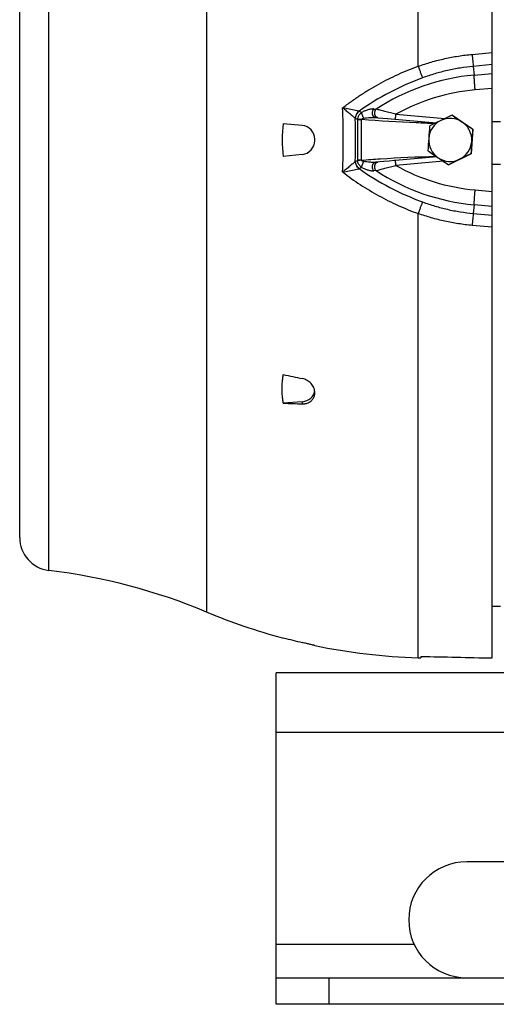
# Model space of a CAD drawing. Units: millimetres. Extents: x -1502 to 2268, y -959 to 1081.
# Drawn here: x 453 to 597, y -183 to 114 of the extents above; entities that cross this region are included whole.
import ezdxf

# ---------------------------------------------------------------- set-up
doc = ezdxf.new("R2010")
doc.units = ezdxf.units.MM
doc.header["$LTSCALE"] = 19.36
doc.layers.get('0').update_dxf_attribs({"linetype": 'CONTINUOUS'})
doc.layers.add('02___PRT_ALL_AXES', color=7, linetype='CONTINUOUS')

msp = doc.modelspace()

# ---------------------------------------------------------------- linework, layer by layer
at = {"color": 9, "linetype": 'CONTINUOUS'}
for p, q in [((573.35, 100.41), (573.35, 232.86)), ((509.56, -64.31), (509.56, 220.67)), ((461.95, -51.75), (461.95, 208.11)), ((589.64, 104), (595.66, 104.57)), ((595.66, 100.93), (589.95, 100.38)), ((589.95, 100.38), (590.23, 97.75)), ((590.23, 97.75), (595.66, 98.24)), ((595.66, 93.73), (590.56, 93.28)), ((555.47, 86.86), (550.59, 87.87)), ((555.52, 86.85), (556.32, 86.48)), ((559.95, 87.5), (560.64, 87.45)), ((555.04, 84.37), (554.44, 84.66)), ((555.04, 84.31), (555.04, 72.05)), ((555.04, 84.31), (556.3, 84.31)), ((556.3, 72.05), (556.3, 84.31)), ((560.54, 84.94), (560.54, 84.94)), ((566.64, 85.9), (581.39, 84.61)), ((554.44, 71.7), (555.04, 71.99)), ((556.3, 72.05), (555.04, 72.05)), ((560.54, 71.42), (560.54, 71.42)), ((580.98, 71.72), (566.64, 70.46)), ((550.59, 68.49), (555.47, 69.5)), ((556.32, 69.89), (555.52, 69.51)), ((560.64, 68.91), (559.95, 68.86)), ((590.56, 63.09), (595.66, 62.63)), ((590.23, 58.61), (589.95, 55.98)), ((595.66, 58.12), (590.23, 58.61)), ((573.35, -78.09), (573.35, 55.95)), ((589.95, 55.98), (595.66, 55.43)), ((595.66, 51.8), (589.64, 52.36)), ((538.4, -0.83), (538.4, -1.47)), ((1530.51, -100.68), (530.51, -100.68)), ((546.51, -182.68), (546.51, -174.68))]:
    msp.add_line(p, q, dxfattribs=at)
at = {"color": 7, "linetype": 'CONTINUOUS'}
for p, q in [((453.16, -41.82), (453.16, 198.18)), ((595.66, -78.16), (595.66, 182.22)), ((560.54, 84.94), (561.24, 84.88)), ((560.54, 84.94), (560.54, 84.94)), ((564.09, 84.62), (578.76, 83.34)), ((583.69, 85.67), (583.58, 85.67)), ((583.69, 85.67), (589.9, 81.45)), ((595.66, 83.78), (598.24, 83.78)), ((532.68, 83.18), (538.4, 82.58)), ((589.9, 81.45), (589.36, 73.97)), ((589.9, 81.45), (589.79, 81.45)), ((542.16, 77.96), (542.16, 78.4)), ((538.4, 73.79), (532.68, 73.18)), ((562.98, 71.64), (560.54, 71.42)), ((560.54, 71.42), (560.54, 71.42)), ((560.54, 71.42), (560.55, 71.42)), ((561.23, 71.49), (561.24, 71.49)), ((564.62, 71.79), (562.98, 71.64)), ((579.01, 73.05), (566.55, 71.96)), ((566.55, 71.96), (566.55, 71.96)), ((589.36, 73.97), (582.6, 70.69)), ((589.36, 73.97), (589.25, 73.97)), ((582.6, 70.69), (582.5, 70.69)), ((595.66, 70.85), (598.24, 70.85)), ((542.16, 1.7), (542.16, 2.08)), ((538.4, -0.83), (532.68, -1.27)), ((595.66, -62.53), (598.24, -62.53)), ((532.33, -72.06), (532.68, -72.07)), ((573.35, -78.09), (574.16, -78.12)), ((574.16, -77.69), (574.16, -78.12)), ((530.51, -182.68), (530.51, -174.68)), ((1530.51, -182.68), (530.51, -182.68))]:
    msp.add_line(p, q, dxfattribs=at)
at = {"color": 3, "linetype": 'CONTINUOUS'}
for p, q in [((530.51, -174.68), (530.51, -82.68)), ((1530.51, -82.68), (530.51, -82.68)), ((530.51, -174.68), (1530.51, -174.68))]:
    msp.add_line(p, q, dxfattribs=at)
at = {"color": 7, "linetype": 'CONTINUOUS'}
for points in [[(561.23, 84.88), (561.27, 84.87), (564.09, 84.62)], [(566.55, 71.96), (566.43, 71.95), (566.3, 71.93), (566.17, 71.92), (564.62, 71.79)]]:
    msp.add_lwpolyline(points, dxfattribs=at)
at = {"color": 9, "linetype": 'CONTINUOUS'}
for centre, radius, start, end in [((602.78, 20.04), 81.83, 110.078, 125.2737), ((596.09, 33.32), 64.7, 95.197, 123.218), ((595.95, 33.32), 60.2, 95.1371, 119.1364), ((309.43, 78.18), 241.35, 357.6997, 2.3003), ((555.75, 88.24), 1.4, 258.4253, 260.3568), ((303.79, 78.18), 250.69, 358.5119, 1.4881), ((555.38, 86.57), 2.12, 242.2131, 243.8878), ((559.33, 84.31), 4.28, 179.2077, 180.0003), ((557, 84.4), 0.701, 185.1079, 187.0743), ((555.38, 69.79), 2.13, 116.1146, 117.7845), ((559.33, 72.05), 4.28, 179.9997, 180.7923), ((557, 71.97), 0.701, 172.9257, 174.8921), ((555.75, 68.12), 1.4, 99.6432, 101.5747), ((602.78, 136.32), 81.83, 234.7263, 249.922), ((596.09, 123.04), 64.7, 236.782, 264.803), ((595.95, 123.04), 60.2, 240.8637, 264.8627)]:
    msp.add_arc(centre, radius, start, end, dxfattribs=at)
at = {"color": 7, "linetype": 'CONTINUOUS'}
for centre, radius, start, end in [((583.03, 78.18), 6.5, 115.8699, 175.8626), ((1050.7, -886.38), 1078.46, 115.86657, 116.06517), ((1097.56, -983.61), 1186.39, 115.67245, 115.8543), ((583.02, 78.18), 6.5, 55.8453, 115.8647), ((1057.4, 777.37), 838.43, 235.58893, 235.84446), ((583.02, 78.18), 6.5, 25.8475, 55.846), ((1103.55, 845.84), 920.99, 235.86018, 236.09437), ((568.61, 78.18), 36.28, 172.0844, 187.9156), ((537.96, 78.4), 4.2, 0, 84), ((1068.11, 42.94), 492.86, 175.4084, 175.8448), ((583.02, 78.18), 6.5, 355.8576, 25.8482), ((1081.07, 42), 492.86, 175.4084, 175.8448), ((537.96, 77.96), 4.2, 276, 360), ((1067.26, 43.23), 491.99, 175.871, 176.3079), ((583.03, 78.18), 6.5, 175.8544, 235.8423), ((583.02, 78.18), 6.5, 295.8699, 355.8626), ((1080.22, 42.29), 491.99, 175.871, 176.3079), ((1084.8, 817.5), 900.02, 235.59767, 235.83572), ((583.02, 78.18), 6.5, 235.8453, 295.8647), ((1058.27, 778.82), 853.12, 235.85086, 236.10369), ((1090.81, -968.82), 1157.14, 115.87332, 116.05841), ((1065.29, -916.72), 1099.13, 115.66523, 115.86152), ((609.06, 346.1), 347.22, 257.2913, 258.2569), ((546.81, 324.13), 325.71, 267.5131, 268.5197), ((463.16, -41.82), 10, 180, 263.0815), ((440.27, -230.44), 180, 67.3604, 83.0815), ((578.85, 101.82), 180, 247.3604, 255.024), ((578.89, 99.7), 177.88, 254.9431, 256.8426), ((578.85, 101.82), 180, 258.2391, 268.25)]:
    msp.add_arc(centre, radius, start, end, dxfattribs=at)
for centre, major_axis, ratio, start_param, end_param in [((537.96, 2.8), (4.2, -0.22), 0.865433, -1.420876, -0.04545), ((925.96, 78.18), (1589.33, 0), 0.100566, -1.793997, -1.780147)]:
    msp.add_ellipse(centre, major_axis=major_axis, ratio=ratio, start_param=start_param, end_param=end_param, dxfattribs=at)
at = {"color": 9, "linetype": 'CONTINUOUS'}
for points, knots in [([(573.35, 100.41), (574.66, 100.88), (577.32, 101.72), (581.37, 102.75), (585.48, 103.53), (588.25, 103.87), (589.64, 104)], [0, 0, 0, 0, 0.25013, 0.499546, 0.749182, 1, 1, 1, 1]), ([(589.64, 104), (589.67, 103.64), (589.74, 102.94), (589.83, 101.96), (589.9, 101.12), (589.94, 100.6), (589.95, 100.38)], [0, 0, 0, 0, 0.301827, 0.577638, 0.814156, 1, 1, 1, 1]), ([(550.59, 87.87), (551.45, 88.53), (553.2, 89.83), (555.89, 91.68), (558.65, 93.42), (561.47, 95.04), (564.34, 96.56), (567.28, 97.96), (570.28, 99.26), (572.32, 100.04), (573.35, 100.41)], [0, 0, 0, 0, 0.125274, 0.250447, 0.37524, 0.49983, 0.624412, 0.749174, 0.874306, 1, 1, 1, 1]), ([(573.35, 100.41), (573.48, 100.06), (573.73, 99.39), (574.09, 98.43), (574.37, 97.71), (574.56, 97.21), (574.64, 97), (574.68, 96.9)], [0, 0, 0, 0, 0.29782, 0.577763, 0.817307, 0.916402, 1, 1, 1, 1]), ([(589.95, 100.38), (588.65, 100.25), (586.05, 99.92), (582.2, 99.17), (578.4, 98.18), (575.91, 97.35), (574.68, 96.9)], [0, 0, 0, 0, 0.250525, 0.500029, 0.749526, 1, 1, 1, 1]), ([(590.56, 93.28), (590.52, 93.71), (590.45, 94.57), (590.37, 95.63), (590.31, 96.41), (590.27, 96.92), (590.25, 97.36), (590.23, 97.63), (590.23, 97.75)], [0, 0, 0, 0, 0.293783, 0.577262, 0.705396, 0.820075, 0.918708, 1, 1, 1, 1]), ([(550.59, 87.87), (550.68, 87.79), (550.86, 87.65), (551.23, 87.36), (551.68, 87), (552.2, 86.57), (552.7, 86.15), (553.17, 85.75), (553.62, 85.37), (554.02, 85.02), (554.27, 84.8), (554.39, 84.69)], [0, 0, 0, 0, 0.07174, 0.14291, 0.283094, 0.419599, 0.551319, 0.676938, 0.795009, 0.903535, 1, 1, 1, 1]), ([(554.39, 84.69), (554.44, 85.1), (554.69, 85.9), (555.18, 86.57), (555.47, 86.86)], [0, 0, 0, 0, 0.499235, 1, 1, 1, 1]), ([(556.32, 86.48), (556.23, 86.42), (556.06, 86.29), (555.82, 86.07), (555.61, 85.83), (555.43, 85.57), (555.28, 85.29), (555.16, 84.99), (555.08, 84.69), (555.05, 84.47), (555.04, 84.37)], [0, 0, 0, 0, 0.125424, 0.250599, 0.375561, 0.500375, 0.625143, 0.749949, 0.874875, 1, 1, 1, 1]), ([(559.95, 87.5), (559.88, 87.51), (559.75, 87.51), (559.54, 87.51), (559.33, 87.49), (559.04, 87.45), (558.66, 87.37), (558.04, 87.2), (557.25, 86.92), (556.63, 86.64), (556.32, 86.48)], [0, 0, 0, 0, 0.050964, 0.104477, 0.160205, 0.217824, 0.33771, 0.462803, 0.725018, 1, 1, 1, 1]), ([(557.01, 84.73), (556.97, 84.79), (556.88, 84.94), (556.75, 85.16), (556.63, 85.4), (556.52, 85.65), (556.44, 85.89), (556.37, 86.11), (556.33, 86.3), (556.32, 86.42), (556.32, 86.48)], [0, 0, 0, 0, 0.126492, 0.264337, 0.408295, 0.551777, 0.687833, 0.810343, 0.915031, 1, 1, 1, 1]), ([(560.54, 84.94), (560.49, 84.94), (560.37, 84.97), (560.19, 85.04), (560.05, 85.14), (559.95, 85.25), (559.87, 85.34), (559.8, 85.45), (559.73, 85.57), (559.68, 85.7), (559.63, 85.84), (559.6, 85.98), (559.57, 86.18), (559.56, 86.33), (559.57, 86.43)], [0, 0, 0, 0, 0.086619, 0.182905, 0.290867, 0.349877, 0.412293, 0.478005, 0.546925, 0.618729, 0.692862, 0.768756, 0.845778, 1, 1, 1, 1]), ([(559.57, 86.43), (559.57, 86.49), (559.58, 86.6), (559.61, 86.81), (559.68, 87.05), (559.8, 87.3), (559.9, 87.44), (559.95, 87.5)], [0, 0, 0, 0, 0.146286, 0.288553, 0.55509, 0.793002, 1, 1, 1, 1]), ([(561.23, 84.88), (561.18, 84.88), (561.06, 84.9), (560.89, 84.98), (560.71, 85.1), (560.58, 85.25), (560.49, 85.39), (560.43, 85.51), (560.37, 85.64), (560.28, 85.92), (560.25, 86.17), (560.26, 86.37)], [0, 0, 0, 0, 0.086331, 0.182365, 0.290205, 0.411425, 0.477256, 0.5463, 0.618257, 0.692629, 1, 1, 1, 1]), ([(560.26, 86.37), (560.27, 86.48), (560.29, 86.65), (560.34, 86.86), (560.43, 87.12), (560.54, 87.31), (560.64, 87.45)], [0, 0, 0, 0, 0.289222, 0.426243, 0.556647, 1, 1, 1, 1]), ([(566.64, 85.9), (566.09, 86.04), (564.99, 86.33), (563.63, 86.68), (562.6, 86.94), (561.7, 87.18), (561.05, 87.34), (560.64, 87.45)], [0, 0, 0, 0, 0.279449, 0.549119, 0.676584, 0.796314, 1, 1, 1, 1]), ([(556.3, 84.33), (556.18, 84.33), (555.94, 84.34), (555.59, 84.35), (555.3, 84.36), (555.12, 84.36), (555.04, 84.37)], [0, 0, 0, 0, 0.294687, 0.577541, 0.819682, 1, 1, 1, 1]), ([(556.3, 84.33), (556.3, 84.34), (556.3, 84.36), (556.31, 84.4), (556.32, 84.44), (556.36, 84.48), (556.4, 84.52), (556.44, 84.55), (556.51, 84.59), (556.59, 84.62), (556.69, 84.66), (556.8, 84.69), (556.91, 84.71), (556.98, 84.72), (557.01, 84.73)], [0, 0, 0, 0, 0.031633, 0.063217, 0.125998, 0.188544, 0.250978, 0.31333, 0.375653, 0.500292, 0.625006, 0.749845, 0.874851, 1, 1, 1, 1]), ([(578.28, 83.1), (576.45, 83.17), (569.12, 83.45), (561.79, 83.85), (556.3, 84.31)], [0, 0, 0, 0, 0.250149, 1, 1, 1, 1]), ([(557.01, 84.73), (557.31, 84.78), (557.9, 84.86), (558.65, 84.92), (559.24, 84.95), (559.68, 84.97), (560.04, 84.96), (560.33, 84.95), (560.47, 84.94), (560.54, 84.94)], [0, 0, 0, 0, 0.254769, 0.507237, 0.6324, 0.756587, 0.879438, 0.940092, 1, 1, 1, 1]), ([(566.55, 84.41), (566.55, 84.41), (566.55, 84.41), (566.55, 84.41), (566.55, 84.41), (566.55, 84.42), (566.55, 84.43), (566.55, 84.45), (566.55, 84.47), (566.55, 84.52), (566.55, 84.58), (566.55, 84.66), (566.56, 84.75), (566.56, 84.85), (566.57, 84.96), (566.58, 85.09), (566.59, 85.22), (566.6, 85.4), (566.62, 85.63), (566.64, 85.81), (566.64, 85.9)], [0, 0, 0, 0, 0.001531, 0.002924, 0.004808, 0.010141, 0.017675, 0.027511, 0.039706, 0.071359, 0.112888, 0.164135, 0.22473, 0.293873, 0.370575, 0.453525, 0.541299, 0.632356, 0.818226, 1, 1, 1, 1]), ([(554.39, 71.67), (554.27, 71.56), (554.02, 71.34), (553.62, 70.99), (553.17, 70.61), (552.7, 70.21), (552.2, 69.79), (551.68, 69.37), (551.23, 69.01), (550.86, 68.71), (550.68, 68.57), (550.59, 68.49)], [0, 0, 0, 0, 0.096493, 0.204989, 0.323023, 0.448679, 0.580378, 0.716903, 0.857098, 0.928264, 1, 1, 1, 1]), ([(555.47, 69.5), (555.18, 69.79), (554.69, 70.47), (554.44, 71.27), (554.39, 71.67)], [0, 0, 0, 0, 0.500765, 1, 1, 1, 1]), ([(556.3, 72.03), (556.18, 72.03), (555.94, 72.02), (555.59, 72.01), (555.3, 72.01), (555.12, 72), (555.04, 71.99)], [0, 0, 0, 0, 0.294687, 0.577541, 0.819682, 1, 1, 1, 1]), ([(556.32, 69.89), (556.14, 70.01), (555.9, 70.21), (555.61, 70.53), (555.43, 70.79), (555.28, 71.07), (555.16, 71.37), (555.08, 71.68), (555.05, 71.89), (555.04, 71.99)], [0, 0, 0, 0, 0.250383, 0.375376, 0.500228, 0.625038, 0.749882, 0.874841, 1, 1, 1, 1]), ([(556.3, 72.05), (558.16, 72.21), (565.61, 72.76), (573.08, 73.07), (578.68, 73.27)], [0, 0, 0, 0, 0.24987, 1, 1, 1, 1]), ([(557.01, 71.63), (556.98, 71.64), (556.91, 71.65), (556.8, 71.67), (556.69, 71.7), (556.59, 71.74), (556.49, 71.78), (556.41, 71.83), (556.36, 71.88), (556.32, 71.92), (556.3, 71.97), (556.3, 72.01), (556.3, 72.03)], [0, 0, 0, 0, 0.125192, 0.250236, 0.375114, 0.499879, 0.624565, 0.749137, 0.811589, 0.874163, 0.936968, 1, 1, 1, 1]), ([(556.32, 69.89), (556.32, 69.94), (556.33, 70.06), (556.37, 70.25), (556.44, 70.47), (556.52, 70.71), (556.63, 70.96), (556.75, 71.2), (556.88, 71.43), (556.97, 71.57), (557.01, 71.63)], [0, 0, 0, 0, 0.084969, 0.189657, 0.312167, 0.448223, 0.591705, 0.735663, 0.873508, 1, 1, 1, 1]), ([(560.54, 71.42), (560.4, 71.41), (560.11, 71.4), (559.68, 71.39), (559.24, 71.41), (558.65, 71.44), (557.9, 71.51), (557.31, 71.59), (557.01, 71.63)], [0, 0, 0, 0, 0.120543, 0.243403, 0.367592, 0.492756, 0.745227, 1, 1, 1, 1]), ([(559.57, 69.93), (559.56, 70.03), (559.57, 70.18), (559.6, 70.38), (559.63, 70.53), (559.68, 70.66), (559.73, 70.79), (559.8, 70.91), (559.87, 71.02), (559.95, 71.11), (560.05, 71.22), (560.19, 71.32), (560.37, 71.4), (560.49, 71.42), (560.54, 71.42)], [0, 0, 0, 0, 0.154222, 0.231244, 0.307138, 0.381271, 0.453075, 0.521995, 0.587707, 0.650123, 0.709133, 0.817095, 0.913381, 1, 1, 1, 1]), ([(560.26, 69.99), (560.25, 70.19), (560.28, 70.45), (560.37, 70.73), (560.43, 70.86), (560.49, 70.97), (560.58, 71.11), (560.71, 71.26), (560.89, 71.38), (561.06, 71.46), (561.18, 71.48), (561.23, 71.49)], [0, 0, 0, 0, 0.307371, 0.381743, 0.4537, 0.522744, 0.588575, 0.709795, 0.817635, 0.913669, 1, 1, 1, 1]), ([(566.64, 70.46), (566.64, 70.55), (566.62, 70.73), (566.6, 70.96), (566.59, 71.14), (566.58, 71.28), (566.57, 71.4), (566.56, 71.51), (566.56, 71.62), (566.55, 71.71), (566.55, 71.78), (566.55, 71.84), (566.55, 71.89), (566.55, 71.91), (566.55, 71.93), (566.55, 71.94), (566.55, 71.95), (566.55, 71.95), (566.55, 71.95), (566.55, 71.96), (566.55, 71.96)], [0, 0, 0, 0, 0.181774, 0.367644, 0.458701, 0.546475, 0.629425, 0.706127, 0.77527, 0.835865, 0.887112, 0.928641, 0.960294, 0.972489, 0.982325, 0.989859, 0.995192, 0.997076, 0.998469, 1, 1, 1, 1]), ([(550.59, 68.49), (552.3, 67.16), (555.84, 64.63), (561.43, 61.27), (567.27, 58.34), (571.3, 56.69), (573.35, 55.95)], [0, 0, 0, 0, 0.249574, 0.499554, 0.749756, 1, 1, 1, 1]), ([(556.32, 69.89), (556.63, 69.73), (557.1, 69.51), (557.74, 69.27), (558.2, 69.11), (558.66, 68.99), (559.11, 68.9), (559.54, 68.85), (559.81, 68.85), (559.95, 68.86)], [0, 0, 0, 0, 0.274988, 0.407954, 0.537288, 0.66238, 0.782271, 0.895616, 1, 1, 1, 1]), ([(559.95, 68.86), (559.9, 68.92), (559.8, 69.06), (559.68, 69.31), (559.61, 69.55), (559.58, 69.76), (559.57, 69.87), (559.57, 69.93)], [0, 0, 0, 0, 0.206998, 0.44491, 0.711447, 0.853714, 1, 1, 1, 1]), ([(560.64, 68.91), (560.54, 69.05), (560.43, 69.25), (560.34, 69.51), (560.29, 69.72), (560.27, 69.88), (560.26, 69.99)], [0, 0, 0, 0, 0.443353, 0.573757, 0.710778, 1, 1, 1, 1]), ([(560.64, 68.91), (561.05, 69.02), (561.7, 69.19), (562.6, 69.42), (563.63, 69.68), (564.99, 70.03), (566.09, 70.32), (566.64, 70.46)], [0, 0, 0, 0, 0.203687, 0.323417, 0.450883, 0.720551, 1, 1, 1, 1]), ([(590.23, 58.61), (590.23, 58.73), (590.25, 59), (590.27, 59.44), (590.31, 59.95), (590.37, 60.73), (590.45, 61.79), (590.52, 62.65), (590.56, 63.09)], [0, 0, 0, 0, 0.081292, 0.179925, 0.294604, 0.422738, 0.706217, 1, 1, 1, 1]), ([(574.68, 59.46), (574.64, 59.36), (574.56, 59.15), (574.37, 58.66), (574.09, 57.93), (573.73, 56.98), (573.48, 56.3), (573.35, 55.95)], [0, 0, 0, 0, 0.083598, 0.182693, 0.422237, 0.70218, 1, 1, 1, 1]), ([(574.68, 59.46), (575.91, 59.01), (578.4, 58.19), (582.2, 57.19), (586.05, 56.44), (588.65, 56.11), (589.95, 55.98)], [0, 0, 0, 0, 0.250474, 0.499971, 0.749475, 1, 1, 1, 1]), ([(589.64, 52.36), (588.25, 52.49), (585.48, 52.84), (581.37, 53.61), (577.32, 54.64), (574.66, 55.48), (573.35, 55.95)], [0, 0, 0, 0, 0.250818, 0.500454, 0.74987, 1, 1, 1, 1]), ([(589.95, 55.98), (589.94, 55.76), (589.9, 55.25), (589.83, 54.4), (589.74, 53.42), (589.67, 52.72), (589.64, 52.36)], [0, 0, 0, 0, 0.185844, 0.422362, 0.698173, 1, 1, 1, 1])]:
    msp.add_open_spline(points, degree=3, knots=knots, dxfattribs=at)
for points in [[(554.44, 84.66), (554.49, 85.07), (554.74, 85.88), (555.23, 86.56), (555.52, 86.85)], [(555.52, 69.51), (555.23, 69.8), (554.74, 70.48), (554.49, 71.29), (554.44, 71.7)]]:
    msp.add_open_spline(points, degree=3, dxfattribs=at)
at = {"color": 7, "linetype": 'CONTINUOUS'}
for points, knots in [([(532.68, -1.27), (532.62, -0.91), (532.52, -0.19), (532.37, 1.25), (532.3, 3.06), (532.37, 4.87), (532.52, 6.31), (532.62, 7.02), (532.68, 7.38)], [0, 0, 0, 0, 0.12541, 0.250609, 0.500518, 0.750166, 0.875041, 1, 1, 1, 1]), ([(542.16, 2.08), (542.16, 2.19), (542.14, 2.42), (542.09, 2.76), (542, 3.1), (541.83, 3.55), (541.54, 4.09), (541.07, 4.68), (540.5, 5.19), (539.86, 5.62), (539.15, 5.95), (538.65, 6.09), (538.4, 6.14)], [0, 0, 0, 0, 0.057016, 0.114858, 0.17361, 0.233318, 0.355464, 0.481093, 0.609445, 0.73949, 0.870066, 1, 1, 1, 1]), ([(538.4, -1.47), (538.52, -1.47), (538.77, -1.47), (539.14, -1.44), (539.5, -1.37), (539.96, -1.25), (540.4, -1.06), (540.79, -0.82), (541.06, -0.62), (541.31, -0.39), (541.53, -0.14), (541.72, 0.13), (541.88, 0.42), (542, 0.72), (542.09, 1.04), (542.15, 1.37), (542.16, 1.59), (542.16, 1.7)], [0, 0, 0, 0, 0.068158, 0.135459, 0.201828, 0.267218, 0.394877, 0.45734, 0.518941, 0.579798, 0.640052, 0.699887, 0.759501, 0.819108, 0.878922, 0.939155, 1, 1, 1, 1]), ([(542.08, -74.38), (542.02, -74.36), (541.87, -74.33), (541.59, -74.26), (541.22, -74.17), (540.57, -74.02), (539.62, -73.79), (538.82, -73.61), (538.4, -73.51)], [0, 0, 0, 0, 0.048986, 0.125633, 0.227617, 0.351983, 0.653748, 1, 1, 1, 1]), ([(542.16, -74.4), (542.16, -74.4), (542.16, -74.4), (542.16, -74.4), (542.16, -74.4), (542.16, -74.4), (542.15, -74.4), (542.15, -74.4), (542.15, -74.39), (542.15, -74.39), (542.14, -74.39), (542.14, -74.39), (542.13, -74.39), (542.11, -74.39), (542.1, -74.38), (542.09, -74.38), (542.08, -74.38)], [0, 0, 0, 0, 0.001174, 0.004246, 0.009259, 0.01622, 0.03599, 0.063562, 0.098932, 0.142093, 0.193038, 0.25176, 0.392487, 0.564181, 0.766728, 1, 1, 1, 1])]:
    msp.add_open_spline(points, degree=3, knots=knots, dxfattribs=at)
at = {"layer": '02___PRT_ALL_AXES', "color": 3, "linetype": 'CONTINUOUS'}
msp.add_line((623.01, -139.68), (588.01, -139.68), dxfattribs=at)
at = {"layer": '02___PRT_ALL_AXES', "color": 9, "linetype": 'CONTINUOUS'}
msp.add_line((572.2, -164.68), (530.51, -164.68), dxfattribs=at)
at = {"layer": '02___PRT_ALL_AXES', "color": 3, "linetype": 'CONTINUOUS'}
msp.add_arc((588.01, -157.18), 17.5, 90, 270, dxfattribs=at)

doc.saveas('drawing.dxf')
